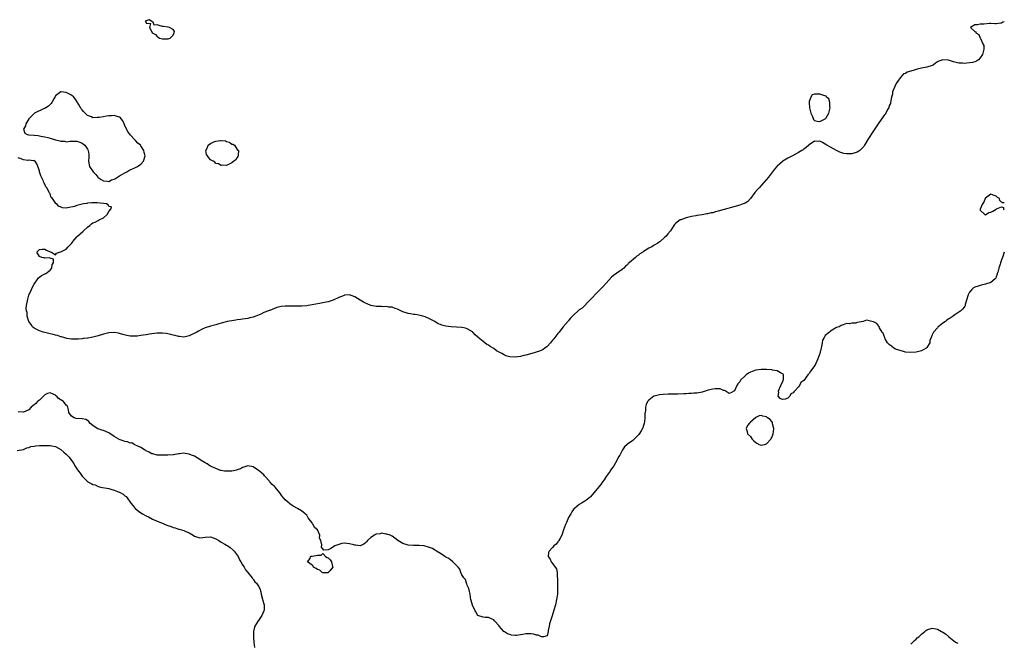
# Model space of a CAD drawing. Units: inches. Extents: x 2598000 to 2601000, y 1512000 to 1515000.
# Drawn here: x 2600632 to 2601000, y 1512761 to 1512994 of the extents above; entities that cross this region are included whole.
import ezdxf

# ---------------------------------------------------------------- set-up
doc = ezdxf.new("R2010")
doc.units = ezdxf.units.IN
doc.header["$MEASUREMENT"] = 0
doc.layers.add('LD25981512_10ft', color=93, linetype='Continuous')

msp = doc.modelspace()

# ---------------------------------------------------------------- linework, layer by layer
at = {"layer": 'LD25981512_10ft'}
for points, elevation in [([(2600687, 1512991.16), (2600685.42, 1512991.42), (2600685, 1512991.46), (2600683.74, 1512991.75), (2600683, 1512992.08), (2600681.88, 1512991.88), (2600681.56, 1512993), (2600681, 1512993.33), (2600680.02, 1512993.98), (2600678.52, 1512993.48), (2600678.83, 1512993), (2600678.91, 1512992.91), (2600679, 1512992.73), (2600680.51, 1512992.51), (2600680.21, 1512991), (2600681, 1512989.42), (2600681.23, 1512989), (2600682.39, 1512988.39), (2600683, 1512987.67), (2600683.48, 1512987.48), (2600683.9, 1512987), (2600685, 1512986.78), (2600687, 1512986.77), (2600687.19, 1512986.81), (2600687.9, 1512987), (2600689, 1512988.21), (2600689.47, 1512989), (2600689.53, 1512989.53), (2600689, 1512990.32), (2600687.64, 1512991), (2600687.15, 1512991.15)], 7780), ([(2600659.07, 1512937), (2600660.07, 1512936.07), (2600660.89, 1512935), (2600661, 1512934.91), (2600662.15, 1512934.15), (2600663, 1512933.65), (2600664.44, 1512933.56), (2600665, 1512933.47), (2600665.99, 1512934.01), (2600667, 1512934.29), (2600667.41, 1512934.59), (2600668.24, 1512935), (2600669, 1512935.51), (2600670.13, 1512936.13), (2600671, 1512936.67), (2600671.72, 1512937), (2600672.47, 1512937.53), (2600673, 1512937.74), (2600673.82, 1512938.18), (2600675, 1512938.64), (2600675.72, 1512939), (2600677, 1512939.93), (2600677.9, 1512941), (2600678.55, 1512943), (2600678.22, 1512944.22), (2600678.08, 1512945), (2600677, 1512946.71), (2600676.77, 1512947), (2600675.8, 1512947.8), (2600675, 1512948.72), (2600674.83, 1512948.83), (2600674.72, 1512949), (2600673, 1512950.88), (2600672.08, 1512952.08), (2600671.61, 1512953), (2600671, 1512954.43), (2600670.71, 1512955), (2600670.17, 1512956.17), (2600669.28, 1512957.28), (2600669, 1512957.44), (2600668.41, 1512957.59), (2600667, 1512958.12), (2600665.96, 1512958.04), (2600665, 1512958), (2600664.13, 1512957.87), (2600663, 1512957.65), (2600661.36, 1512957.36), (2600661, 1512957.32), (2600660.66, 1512957.34), (2600659, 1512957.3), (2600658.43, 1512957.57), (2600657, 1512958.12), (2600656.09, 1512959), (2600655.55, 1512959.55), (2600655, 1512960.21), (2600654.63, 1512960.63), (2600653.64, 1512962.36), (2600653.26, 1512963), (2600653.18, 1512963.18), (2600652.38, 1512964.38), (2600651.88, 1512965), (2600651, 1512965.76), (2600649.54, 1512966.46), (2600649, 1512966.74), (2600647, 1512966.98), (2600645, 1512965.42), (2600644.84, 1512965.16), (2600644.77, 1512965), (2600644.36, 1512964.36), (2600643.6, 1512963), (2600643.41, 1512962.59), (2600643, 1512962.27), (2600642.4, 1512961.6), (2600641.36, 1512961), (2600641, 1512960.74), (2600640.56, 1512960.56), (2600637.11, 1512959), (2600637, 1512958.92), (2600636.08, 1512957.92), (2600635.13, 1512957), (2600635, 1512956.83), (2600633.88, 1512955), (2600633.78, 1512954.22), (2600633.03, 1512953), (2600633.51, 1512951.51), (2600634.39, 1512951), (2600635, 1512950.84), (2600635.14, 1512950.86), (2600637, 1512950.73), (2600638.58, 1512950.58), (2600639, 1512950.56), (2600639.57, 1512950.43), (2600641, 1512950.18), (2600642.18, 1512949.82), (2600643, 1512949.62), (2600645, 1512948.95), (2600646.63, 1512948.63), (2600647, 1512948.46), (2600648.46, 1512948.46), (2600649, 1512948.27), (2600650.51, 1512948.51), (2600651, 1512948.47), (2600652.5, 1512948.5), (2600653, 1512948.48), (2600654.08, 1512948.08), (2600655, 1512947.7), (2600655.43, 1512947.43), (2600655.94, 1512947), (2600657, 1512945.48), (2600657.3, 1512945), (2600657.52, 1512943.52), (2600657.54, 1512943), (2600657.47, 1512942.53), (2600657.35, 1512941), (2600657.62, 1512939.62), (2600657.69, 1512939)], 7790), ([(2600931, 1512966.12), (2600929, 1512966.12), (2600928.15, 1512965.85), (2600927.63, 1512965), (2600927, 1512963.34), (2600926.96, 1512963), (2600927.11, 1512961), (2600927.53, 1512959.53), (2600927.64, 1512959), (2600928.21, 1512957.79), (2600928.51, 1512957), (2600928.63, 1512956.63), (2600929, 1512956.19), (2600929.96, 1512955.96), (2600931, 1512955.89), (2600932.73, 1512956.73), (2600933, 1512956.84), (2600933.14, 1512957), (2600933.3, 1512957.3), (2600934.33, 1512959), (2600934.8, 1512961), (2600934.74, 1512961.26), (2600934.67, 1512963), (2600934.3, 1512964.3), (2600933.51, 1512965), (2600933.33, 1512965.33), (2600933, 1512965.46), (2600932.44, 1512965.56)], 7780), ([(2600701.87, 1512943), (2600701.57, 1512943.57), (2600701.25, 1512945), (2600701.88, 1512946.12), (2600702.14, 1512947), (2600703, 1512947.66), (2600704.22, 1512948.22), (2600705, 1512948.54), (2600706.79, 1512948.79), (2600707, 1512948.79), (2600708.57, 1512948.57), (2600709, 1512948.39), (2600710.07, 1512948.07), (2600711, 1512947.44), (2600711.36, 1512947.36), (2600711.94, 1512947), (2600713, 1512945.42), (2600713.46, 1512945), (2600713.36, 1512943.36), (2600713.42, 1512943), (2600713.29, 1512942.71), (2600713, 1512942.38), (2600712.5, 1512941.5), (2600711.74, 1512941), (2600711, 1512940.42), (2600709.94, 1512939.94), (2600709, 1512939.39), (2600707.52, 1512939.52), (2600707, 1512939.42), (2600705.99, 1512939.99), (2600705, 1512940.18), (2600704.59, 1512940.59), (2600703.99, 1512941), (2600703, 1512941.51), (2600702.33, 1512942.33)], 7780), ([(2600913.22, 1512843.22), (2600913, 1512843.55), (2600912.36, 1512844.36), (2600911.37, 1512845), (2600911, 1512845.33), (2600909.6, 1512845.6), (2600909, 1512845.79), (2600908.26, 1512845.74), (2600906.98, 1512845.02), (2600905, 1512843.38), (2600904.65, 1512843), (2600903.9, 1512842.1), (2600903.4, 1512841), (2600903.82, 1512839.82), (2600903.92, 1512839), (2600905, 1512837.91), (2600905.62, 1512837), (2600906.35, 1512836.35), (2600907, 1512835.76), (2600907.45, 1512835.45), (2600908.29, 1512835), (2600909, 1512834.74), (2600910.25, 1512835), (2600911, 1512835.2), (2600912.71, 1512837), (2600912.79, 1512837.21), (2600913, 1512837.56), (2600913.55, 1512839), (2600913.66, 1512839.66), (2600913.71, 1512841), (2600913.25, 1512842.75), (2600913.25, 1512843)], 7770), ([(2600742.56, 1512793.44), (2600743, 1512793.59), (2600744.4, 1512793.6), (2600745, 1512794.18), (2600746.04, 1512793), (2600746.71, 1512792.71), (2600747, 1512792.51), (2600747.77, 1512791.77), (2600748.25, 1512791), (2600748.67, 1512789.33), (2600748.8, 1512789), (2600747.71, 1512787.71), (2600747.09, 1512787), (2600747, 1512786.95), (2600745.11, 1512786.89), (2600745, 1512786.9), (2600744.79, 1512787), (2600743.94, 1512787.94), (2600743, 1512788.21), (2600742.58, 1512788.58), (2600741.55, 1512789), (2600741.47, 1512789.47), (2600741, 1512789.74), (2600739.31, 1512791), (2600740.25, 1512792.25), (2600740.36, 1512793), (2600740.84, 1512793.16), (2600741, 1512793.16)], 7770)]:
    msp.add_lwpolyline(points, close=True, dxfattribs=dict(at, elevation=elevation))
for points, elevation in [([(2601000, 1512993.22), (2600999.49, 1512993), (2600999, 1512992.73), (2600998.64, 1512992.64), (2600997, 1512992.43), (2600996.4, 1512992.4), (2600995, 1512992.51), (2600994.49, 1512992.49), (2600992.33, 1512992.32), (2600991, 1512992.25), (2600990.03, 1512992.03), (2600989, 1512992.06), (2600987.39, 1512991), (2600989, 1512989.55), (2600989.38, 1512989.38), (2600989.36, 1512989), (2600990.43, 1512988.43), (2600991, 1512987.06), (2600991.03, 1512987.03), (2600991.04, 1512986.96), (2600992.01, 1512985), (2600992.3, 1512984.3), (2600992.31, 1512983), (2600992.03, 1512981.97), (2600991.89, 1512981), (2600991, 1512979.66), (2600990.39, 1512979), (2600989.58, 1512978.42), (2600989, 1512978.26), (2600988.05, 1512977.95), (2600987, 1512977.79), (2600985, 1512977.59), (2600984.35, 1512977.65), (2600983, 1512977.68), (2600981.99, 1512978.01), (2600981, 1512978.19), (2600979.16, 1512978.84), (2600979, 1512978.87), (2600977, 1512979), (2600975.5, 1512978.5), (2600975, 1512978.19), (2600974.25, 1512977.75), (2600973.36, 1512977), (2600973, 1512976.83), (2600971, 1512976.15), (2600969, 1512975.77), (2600967.42, 1512975.42), (2600967, 1512975.36), (2600965.91, 1512975), (2600963.66, 1512974.34), (2600963, 1512973.88), (2600962.28, 1512973.72), (2600961.63, 1512973), (2600961, 1512972.16), (2600960.18, 1512971), (2600959.67, 1512970.33), (2600959, 1512968.99), (2600958.23, 1512967), (2600958.13, 1512966.13), (2600957.81, 1512965), (2600957.45, 1512963), (2600957.37, 1512962.63), (2600957, 1512961.97), (2600956.82, 1512961.18), (2600956.75, 1512961), (2600956.35, 1512960.35), (2600955.65, 1512959), (2600955.41, 1512958.59), (2600955, 1512958.23), (2600954.56, 1512957.44), (2600953, 1512955.37), (2600952.11, 1512953.89), (2600951, 1512952.39), (2600949, 1512949.15), (2600947.73, 1512947), (2600947.44, 1512946.56), (2600946.48, 1512945.52), (2600945.89, 1512945), (2600945, 1512944.41), (2600943, 1512943.78), (2600941.72, 1512943.72), (2600941, 1512943.74), (2600939.93, 1512943.93), (2600938.43, 1512944.43), (2600937.22, 1512945), (2600935, 1512946.25), (2600933.58, 1512947), (2600933, 1512947.43), (2600931.95, 1512947.95), (2600931, 1512948.46), (2600930.44, 1512948.44), (2600929, 1512948.56), (2600927, 1512947.16), (2600926.86, 1512947), (2600925.87, 1512946.13), (2600925, 1512945.5), (2600924.72, 1512945.28), (2600924.3, 1512945), (2600923, 1512944.21), (2600920.74, 1512943), (2600919, 1512942.09), (2600917.2, 1512941), (2600917, 1512940.87), (2600915, 1512939.14), (2600914.87, 1512939), (2600914.01, 1512937.99), (2600911.72, 1512935), (2600910.09, 1512933), (2600908.23, 1512931), (2600907.62, 1512930.38), (2600906.68, 1512929.32), (2600905, 1512927.02), (2600904.02, 1512925.98), (2600903, 1512925.33), (2600902.26, 1512925), (2600901, 1512924.54), (2600893, 1512922.26), (2600891.99, 1512922.01), (2600891, 1512921.72), (2600890.38, 1512921.62), (2600889, 1512921.26), (2600888.74, 1512921.26), (2600886.92, 1512920.92), (2600885, 1512920.68), (2600884.59, 1512920.59), (2600883, 1512920.28), (2600881, 1512919.77), (2600879, 1512919.11), (2600878.77, 1512919), (2600877, 1512917.67), (2600876.65, 1512917.35), (2600876.39, 1512917), (2600875.06, 1512915), (2600874.15, 1512913.85), (2600873.45, 1512913), (2600873, 1512912.53), (2600871.29, 1512911), (2600871, 1512910.77), (2600870.34, 1512910.34), (2600869, 1512909.52), (2600868.66, 1512909.35), (2600868.15, 1512909), (2600867, 1512908.5), (2600865.59, 1512907.59), (2600865, 1512907.24), (2600864.71, 1512907), (2600863.66, 1512906.34), (2600863, 1512905.75), (2600862.53, 1512905.47), (2600862.03, 1512905), (2600859.67, 1512903), (2600859.33, 1512902.67), (2600859, 1512902.24), (2600858.31, 1512901.69), (2600857.59, 1512901), (2600857, 1512900.46), (2600855, 1512899.12), (2600853.77, 1512898.23), (2600853, 1512897.56), (2600851, 1512895.4), (2600849.89, 1512894.11), (2600848.82, 1512893), (2600847, 1512891.18), (2600845.95, 1512890.05), (2600845, 1512889.15), (2600842, 1512886), (2600841, 1512885.33), (2600840.58, 1512885), (2600839, 1512883.55), (2600838.45, 1512883), (2600837.74, 1512882.26), (2600837, 1512881.37), (2600836.81, 1512881.19), (2600835, 1512878.97), (2600834.07, 1512877.93), (2600833.41, 1512877), (2600833, 1512876.48), (2600831.43, 1512874.57), (2600831, 1512873.98), (2600830.53, 1512873.47), (2600830.17, 1512873), (2600829, 1512871.7), (2600828.1, 1512871), (2600827.45, 1512870.55), (2600827, 1512870.3), (2600826.08, 1512869.92), (2600823.18, 1512869), (2600821, 1512868.39), (2600820.23, 1512868.23), (2600819, 1512867.94), (2600817, 1512867.69), (2600815, 1512867.79), (2600814.04, 1512868.04), (2600813, 1512868.42), (2600812.6, 1512868.6), (2600812.02, 1512869), (2600811, 1512869.54), (2600810.06, 1512870.06), (2600809, 1512870.85), (2600807.66, 1512871.66), (2600807, 1512872.15), (2600806.41, 1512872.41), (2600805, 1512873.47), (2600803.17, 1512875), (2600803, 1512875.2), (2600802.02, 1512876.02), (2600801.18, 1512877), (2600801, 1512877.19), (2600799, 1512878.32), (2600798.47, 1512878.47), (2600797, 1512878.78), (2600795, 1512878.93), (2600793, 1512879.02), (2600791, 1512879.26), (2600789.61, 1512879.61), (2600789, 1512879.88), (2600788.16, 1512880.16), (2600787, 1512880.95), (2600785, 1512882.05), (2600783.26, 1512882.74), (2600782.4, 1512883), (2600781, 1512883.34), (2600779.6, 1512883.6), (2600779, 1512883.64), (2600777.88, 1512883.88), (2600777, 1512883.97), (2600776.22, 1512884.22), (2600775, 1512884.6), (2600774.18, 1512885), (2600773.42, 1512885.42), (2600773, 1512885.63), (2600772.09, 1512885.91), (2600771, 1512886.43), (2600769.58, 1512886.42), (2600769, 1512886.6), (2600767.49, 1512886.51), (2600767, 1512886.59), (2600766.62, 1512886.62), (2600765, 1512886.66), (2600763, 1512887.03), (2600761.61, 1512887.61), (2600761, 1512887.83), (2600760.21, 1512888.21), (2600758.97, 1512888.97), (2600757, 1512890.28), (2600755, 1512891), (2600753.2, 1512890.8), (2600753, 1512890.77), (2600751, 1512889.98), (2600748.87, 1512889), (2600747, 1512888.41), (2600746.29, 1512888.29), (2600745, 1512887.98), (2600743.78, 1512887.78), (2600741, 1512887.25), (2600739.57, 1512887), (2600739, 1512886.91), (2600737.23, 1512886.77), (2600737, 1512886.73), (2600735.25, 1512886.75), (2600734.73, 1512886.73), (2600733, 1512886.8), (2600731, 1512886.77), (2600729.43, 1512886.57), (2600727.79, 1512886.21), (2600725.18, 1512885.18), (2600724.9, 1512885.1), (2600724.68, 1512885), (2600723, 1512884.38), (2600721.81, 1512883.81), (2600720.01, 1512883), (2600719, 1512882.64), (2600717.68, 1512882.32), (2600717, 1512882.14), (2600715.96, 1512882.04), (2600715, 1512881.83), (2600714.22, 1512881.78), (2600713, 1512881.58), (2600712.48, 1512881.52), (2600711, 1512881.31), (2600709.29, 1512881), (2600708.91, 1512880.91), (2600707, 1512880.35), (2600706.15, 1512880.15), (2600705, 1512879.8), (2600703, 1512879.26), (2600701, 1512878.6), (2600699.87, 1512878.13), (2600698.56, 1512877.44), (2600697.91, 1512877), (2600695, 1512875.68), (2600693, 1512875.19), (2600691.38, 1512875.38), (2600691, 1512875.4), (2600689.78, 1512875.78), (2600689, 1512875.93), (2600688.16, 1512876.16), (2600686.46, 1512876.46), (2600685, 1512876.6), (2600683, 1512876.58), (2600681, 1512876.35), (2600680.22, 1512876.22), (2600679, 1512876.06), (2600677.87, 1512875.87), (2600677, 1512875.76), (2600675.54, 1512875.54), (2600675, 1512875.49), (2600673.46, 1512875.46), (2600673, 1512875.49), (2600671.72, 1512875.73), (2600670.16, 1512876.16), (2600669, 1512876.57), (2600668.61, 1512876.61), (2600667, 1512876.9), (2600665, 1512876.75), (2600663, 1512876.26), (2600661, 1512875.68), (2600659, 1512875.14), (2600658.34, 1512875), (2600657.19, 1512874.81), (2600657, 1512874.77), (2600655.4, 1512874.6), (2600655, 1512874.52), (2600653.58, 1512874.42), (2600653, 1512874.36), (2600651.62, 1512874.38), (2600651, 1512874.43), (2600649.3, 1512874.7), (2600648.09, 1512875), (2600647.28, 1512875.28), (2600647, 1512875.31), (2600645.76, 1512875.76), (2600645, 1512875.88), (2600644.18, 1512876.18), (2600643, 1512876.41), (2600642.56, 1512876.56), (2600641, 1512876.86), (2600640.38, 1512877), (2600639, 1512877.47), (2600638.01, 1512878.01), (2600637, 1512878.49), (2600636.35, 1512879), (2600635.86, 1512879.86), (2600635, 1512881), (2600634.43, 1512883), (2600634.36, 1512884.36), (2600634.13, 1512885), (2600634.09, 1512885.91), (2600634.19, 1512887), (2600634.65, 1512889.35), (2600635.1, 1512890.9), (2600636.01, 1512893), (2600636.34, 1512893.66), (2600637.06, 1512895), (2600638.44, 1512897), (2600638.65, 1512897.35), (2600639, 1512897.66), (2600639.83, 1512898.17), (2600641, 1512898.82), (2600641.14, 1512898.86), (2600641.41, 1512899), (2600643, 1512900.19), (2600643.66, 1512901), (2600643.71, 1512902.29), (2600644.25, 1512903), (2600644.29, 1512904.29), (2600643, 1512904.71), (2600642.85, 1512904.85), (2600641, 1512904.74), (2600640.83, 1512904.83), (2600639.88, 1512905), (2600639, 1512905.33), (2600638, 1512907), (2600639, 1512907.93), (2600640.02, 1512908.02), (2600641, 1512908.08), (2600641.66, 1512907.66), (2600643, 1512907.13), (2600643.08, 1512907.08), (2600643.53, 1512907), (2600645, 1512906.02), (2600645.43, 1512906.57), (2600646.51, 1512907), (2600647, 1512907.07), (2600649, 1512908.13), (2600649.78, 1512909), (2600651, 1512910.19), (2600651.33, 1512910.66), (2600651.55, 1512911), (2600653, 1512912.73), (2600653.21, 1512913), (2600655.27, 1512914.73), (2600655.51, 1512915), (2600657, 1512916.32), (2600657.85, 1512917), (2600658.46, 1512917.54), (2600659, 1512917.95), (2600659.8, 1512918.2), (2600661, 1512918.86), (2600661.36, 1512919), (2600663, 1512919.81), (2600664.33, 1512921), (2600665, 1512922.21), (2600665.68, 1512923), (2600665.94, 1512923.94), (2600665, 1512924.03), (2600664.71, 1512924.71), (2600664.08, 1512925), (2600660.59, 1512925.41), (2600659, 1512925.4), (2600658.56, 1512925.44), (2600657, 1512925.24), (2600656.77, 1512925.23), (2600655.47, 1512925), (2600653, 1512924.4), (2600652.09, 1512924.09), (2600649.5, 1512923.5), (2600649, 1512923.47), (2600647.61, 1512923.61), (2600646.14, 1512924.14), (2600645.48, 1512925), (2600645.15, 1512925.15), (2600643.94, 1512927), (2600643.44, 1512927.44), (2600643, 1512928.7), (2600642.86, 1512928.86), (2600642.87, 1512929), (2600642.78, 1512929.22), (2600641.72, 1512931), (2600641.4, 1512931.4), (2600641, 1512932.35), (2600640.75, 1512932.75), (2600640.69, 1512933), (2600640.48, 1512933.52), (2600639.77, 1512935), (2600639.55, 1512935.55), (2600639.08, 1512937), (2600639, 1512937.34), (2600638.07, 1512940.07), (2600637.4, 1512941), (2600637.2, 1512941.2), (2600637, 1512941.26), (2600636.83, 1512941.17), (2600635, 1512941.35), (2600634.7, 1512941.3), (2600633, 1512941.49), (2600632.16, 1512941.84), (2600631, 1512942.23)], 7780), ([(2601000, 1512925.43), (2600999.37, 1512925.37), (2600999, 1512925.63), (2600998.3, 1512926.3), (2600998.24, 1512927), (2600997.46, 1512927.46), (2600997, 1512927.98), (2600996.23, 1512928.23), (2600995, 1512928.72), (2600993.96, 1512927.96), (2600993, 1512927.23), (2600992.82, 1512927), (2600992.36, 1512925.64), (2600991.8, 1512925), (2600990.98, 1512923), (2600991, 1512922.73), (2600992.73, 1512921), (2600992.97, 1512920.97), (2600993, 1512920.95), (2600994.22, 1512921.78), (2600995, 1512921.93), (2600995.7, 1512922.3), (2600997, 1512923.04), (2600997.14, 1512923.14), (2600999, 1512923.93), (2600999.71, 1512923.71), (2600999.69, 1512923), (2601000, 1512922.75)], 7770), ([(2601000, 1512907), (2600999.29, 1512905), (2600999, 1512904.04), (2600998.61, 1512903), (2600998.41, 1512902.41), (2600998, 1512901), (2600997.52, 1512899.52), (2600997.37, 1512899), (2600997.31, 1512898.69), (2600997, 1512897.76), (2600996.79, 1512897.21), (2600996.64, 1512897), (2600995, 1512895.66), (2600992.91, 1512895), (2600991.36, 1512894.64), (2600991, 1512894.54), (2600990.23, 1512894.23), (2600989, 1512893.83), (2600988.45, 1512893.55), (2600987.85, 1512893), (2600987, 1512891.99), (2600986.46, 1512891), (2600985.85, 1512889), (2600985.41, 1512887.41), (2600985.33, 1512887), (2600985.23, 1512886.77), (2600985, 1512886.34), (2600984.4, 1512885.6), (2600983.72, 1512885), (2600981.51, 1512883.51), (2600981, 1512883.16), (2600980.81, 1512883), (2600979.73, 1512882.27), (2600979, 1512881.84), (2600978.54, 1512881.46), (2600977.94, 1512881), (2600977, 1512880.37), (2600975.17, 1512878.83), (2600975, 1512878.66), (2600973.46, 1512877), (2600973, 1512876.03), (2600972.65, 1512875), (2600972.11, 1512873.89), (2600972.08, 1512873), (2600971, 1512871.26), (2600970.82, 1512871), (2600969, 1512870.02), (2600967, 1512869.5), (2600965, 1512869.34), (2600963, 1512869.57), (2600962.25, 1512869.75), (2600959.29, 1512870.71), (2600958.61, 1512871), (2600957.77, 1512871.77), (2600957, 1512872.23), (2600956.34, 1512873), (2600955.45, 1512874.55), (2600955.24, 1512875), (2600955.21, 1512875.21), (2600955, 1512875.48), (2600954.62, 1512876.62), (2600954.35, 1512877), (2600953.32, 1512878.68), (2600953.19, 1512879), (2600953.16, 1512879.16), (2600953, 1512879.27), (2600952.29, 1512880.29), (2600951, 1512880.91), (2600950.39, 1512881), (2600949, 1512881.41), (2600948.5, 1512881.5), (2600947.25, 1512881), (2600945, 1512880.65), (2600944.4, 1512880.4), (2600943, 1512880.43), (2600942.1, 1512880.1), (2600941, 1512880.25), (2600939.77, 1512879.77), (2600939, 1512879.54), (2600938.25, 1512879), (2600937.26, 1512878.74), (2600935, 1512877.33), (2600934.61, 1512877), (2600933, 1512875.78), (2600932.57, 1512875), (2600931.93, 1512874.07), (2600931.85, 1512873), (2600931.65, 1512871.65), (2600931.32, 1512870.68), (2600930.94, 1512869), (2600930.19, 1512867), (2600929.84, 1512866.16), (2600929.31, 1512865), (2600929, 1512864.38), (2600928, 1512863), (2600927.54, 1512862.46), (2600927, 1512861.54), (2600926.53, 1512861), (2600925, 1512858.97), (2600923.88, 1512858.12), (2600923.33, 1512857), (2600923, 1512856.58), (2600921.59, 1512855), (2600921.28, 1512854.72), (2600921, 1512854.27), (2600920.12, 1512853.88), (2600919.73, 1512853), (2600919, 1512852.34), (2600917.96, 1512851.96), (2600917, 1512851.85), (2600916.19, 1512852.19), (2600915.42, 1512853), (2600915.59, 1512854.41), (2600915.55, 1512855), (2600916.45, 1512857), (2600916.57, 1512857.43), (2600917.22, 1512858.78), (2600917.3, 1512859), (2600917.38, 1512859.38), (2600917.41, 1512861), (2600917.28, 1512861.28), (2600917, 1512861.45), (2600916.25, 1512861.75), (2600915, 1512862.49), (2600913.22, 1512862.78), (2600913, 1512862.85), (2600911.02, 1512863.02), (2600909, 1512863.06), (2600907, 1512862.83), (2600905.65, 1512862.35), (2600905, 1512862.06), (2600904.32, 1512861.68), (2600903.38, 1512861), (2600903, 1512860.69), (2600901.33, 1512859), (2600901.19, 1512858.81), (2600901, 1512858.44), (2600900.34, 1512857.66), (2600899.97, 1512857), (2600899, 1512855), (2600897.69, 1512854.31), (2600897, 1512854.09), (2600895.52, 1512855), (2600895.19, 1512855.19), (2600895, 1512855.23), (2600893.75, 1512855.75), (2600893, 1512855.82), (2600891.82, 1512855.82), (2600891, 1512855.71), (2600889.24, 1512855.24), (2600888.51, 1512855), (2600887, 1512854.6), (2600885, 1512854.2), (2600883.88, 1512854.12), (2600883, 1512854.03), (2600882, 1512854), (2600881, 1512853.95), (2600880.06, 1512853.94), (2600877.86, 1512853.86), (2600876.16, 1512853.84), (2600875, 1512853.8), (2600874.2, 1512853.8), (2600872.31, 1512853.69), (2600871, 1512853.55), (2600869, 1512853.07), (2600868.86, 1512853), (2600867, 1512851.59), (2600866.47, 1512851), (2600866.06, 1512849.94), (2600865.7, 1512849), (2600865.7, 1512847.7), (2600865.59, 1512847), (2600865.48, 1512846.52), (2600865.55, 1512845), (2600865.41, 1512843.41), (2600865.31, 1512843), (2600864.74, 1512841.26), (2600864.68, 1512841), (2600864.12, 1512840.12), (2600863.27, 1512838.73), (2600863, 1512838.44), (2600861.49, 1512837), (2600861, 1512836.47), (2600859.08, 1512835.08), (2600858.95, 1512835), (2600857.88, 1512834.12), (2600857.2, 1512833), (2600857, 1512832.72), (2600856.15, 1512831), (2600855.62, 1512830.38), (2600854.97, 1512828.97), (2600853.85, 1512827), (2600853.49, 1512826.51), (2600852.68, 1512825.32), (2600852.48, 1512825), (2600851.06, 1512823), (2600850.29, 1512821.71), (2600849.66, 1512821), (2600849, 1512819.98), (2600847.67, 1512818.33), (2600847, 1512817.59), (2600846.56, 1512817), (2600845, 1512815.29), (2600844.7, 1512815), (2600843.77, 1512814.23), (2600843, 1512813.79), (2600841.87, 1512813), (2600841, 1512812.46), (2600839.16, 1512811), (2600839, 1512810.84), (2600838.2, 1512809.8), (2600837.76, 1512809), (2600837, 1512807.58), (2600836.72, 1512807), (2600836.22, 1512805.78), (2600835.8, 1512805), (2600835.06, 1512803.06), (2600834.63, 1512801.37), (2600834.47, 1512801), (2600833.68, 1512799.68), (2600833.37, 1512799), (2600833.24, 1512798.76), (2600833, 1512798.53), (2600832.32, 1512797.68), (2600831.48, 1512797), (2600831, 1512796.39), (2600829.68, 1512795), (2600829.52, 1512794.49), (2600829.32, 1512793), (2600830.06, 1512792.06), (2600830.45, 1512791), (2600830.76, 1512790.76), (2600831, 1512790.46), (2600831.95, 1512789), (2600832.41, 1512788.4), (2600832.66, 1512787), (2600832.7, 1512785.3), (2600832.78, 1512785), (2600832.8, 1512784.8), (2600832.8, 1512783), (2600832.86, 1512781), (2600832.81, 1512779), (2600832.51, 1512777), (2600832.05, 1512775), (2600831.5, 1512773), (2600830.81, 1512770.81), (2600830.21, 1512769), (2600829.89, 1512767.89), (2600829.67, 1512767), (2600829.35, 1512765.35), (2600829.36, 1512765), (2600829, 1512763.38), (2600827.65, 1512763), (2600827.06, 1512762.94), (2600826.87, 1512763), (2600825.56, 1512763.56), (2600825, 1512763.56), (2600823.91, 1512763.91), (2600823, 1512764.06), (2600822.11, 1512764.11), (2600821, 1512764.05), (2600819.89, 1512763.89), (2600819, 1512763.67), (2600817.53, 1512763.53), (2600817, 1512763.46), (2600815.64, 1512763.64), (2600815, 1512763.78), (2600814.1, 1512764.1), (2600813, 1512764.84), (2600812.89, 1512764.89), (2600812.77, 1512765), (2600811.07, 1512767), (2600811, 1512767.13), (2600809.25, 1512769), (2600809, 1512769.29), (2600808.42, 1512769.58), (2600807, 1512770.24), (2600805.79, 1512770.21), (2600805, 1512770.29), (2600803.08, 1512770.92), (2600803, 1512770.96), (2600802.97, 1512771), (2600802.34, 1512772.34), (2600801.95, 1512773), (2600801, 1512774.87), (2600800.56, 1512776.56), (2600800.42, 1512777), (2600800.33, 1512777.67), (2600800.11, 1512779), (2600799.97, 1512779.97), (2600799.7, 1512781), (2600799, 1512782.36), (2600798.87, 1512782.87), (2600798.8, 1512783), (2600798.37, 1512784.37), (2600797.79, 1512785), (2600797, 1512786.23), (2600796.7, 1512787), (2600796.28, 1512788.28), (2600795.63, 1512789), (2600795, 1512789.65), (2600793.65, 1512791), (2600793.37, 1512791.37), (2600793, 1512791.51), (2600792.23, 1512792.23), (2600791, 1512792.82), (2600790.68, 1512793), (2600789, 1512794.13), (2600787.53, 1512795), (2600787.26, 1512795.26), (2600787, 1512795.38), (2600786.01, 1512796.01), (2600785, 1512796.46), (2600784.55, 1512796.55), (2600783, 1512796.97), (2600781.11, 1512797.11), (2600781, 1512797.15), (2600780.81, 1512797.19), (2600779, 1512797.12), (2600777, 1512797.27), (2600775, 1512797.95), (2600773.08, 1512799.08), (2600771.94, 1512799.94), (2600771, 1512800.61), (2600770.76, 1512800.76), (2600770.22, 1512801), (2600769, 1512801.46), (2600768.55, 1512801.45), (2600767, 1512801.72), (2600766.47, 1512801.53), (2600765, 1512801.36), (2600764.78, 1512801.22), (2600764.32, 1512801), (2600763, 1512800.15), (2600761.72, 1512799), (2600761.43, 1512798.57), (2600761, 1512798.11), (2600760.37, 1512797.63), (2600759, 1512797.01), (2600757.26, 1512797.26), (2600757, 1512797.27), (2600756.6, 1512797.4), (2600755, 1512797.83), (2600754.04, 1512797.96), (2600753, 1512798.01), (2600752.09, 1512797.91), (2600751, 1512797.59), (2600749.57, 1512797), (2600749, 1512796.62), (2600748.04, 1512796.04), (2600747, 1512795.55), (2600745.44, 1512795.44), (2600744.48, 1512796.48), (2600744.62, 1512797.38), (2600744.24, 1512799), (2600743.85, 1512799.85), (2600743.96, 1512801), (2600743, 1512803), (2600741.88, 1512803.88), (2600741.41, 1512805), (2600741.21, 1512805.21), (2600741, 1512805.63), (2600739.93, 1512807), (2600739.54, 1512807.54), (2600739, 1512808.46), (2600738.71, 1512808.71), (2600738.47, 1512809), (2600737, 1512810.12), (2600735.54, 1512811), (2600733.9, 1512811.9), (2600732.71, 1512812.71), (2600732.38, 1512813), (2600731, 1512814.3), (2600730.37, 1512815), (2600729.74, 1512815.74), (2600729, 1512816.81), (2600728.9, 1512816.9), (2600727.17, 1512819), (2600727, 1512819.25), (2600726.05, 1512820.05), (2600725.25, 1512821), (2600725.14, 1512821.14), (2600725, 1512821.38), (2600723.48, 1512823), (2600723.26, 1512823.26), (2600723, 1512823.65), (2600722.22, 1512824.22), (2600721.3, 1512825), (2600721, 1512825.29), (2600719, 1512826.56), (2600717, 1512826.99), (2600715.49, 1512826.51), (2600715, 1512826.38), (2600714.19, 1512825.81), (2600713, 1512825.49), (2600712.7, 1512825.3), (2600710.97, 1512825.03), (2600710.6, 1512825), (2600709, 1512824.92), (2600708.29, 1512825), (2600707, 1512825.18), (2600706.76, 1512825.24), (2600705, 1512825.94), (2600703.29, 1512826.71), (2600702.7, 1512827), (2600701.71, 1512827.71), (2600701, 1512828.09), (2600699.48, 1512829), (2600699, 1512829.38), (2600697, 1512830.58), (2600695.86, 1512831), (2600695, 1512831.39), (2600693.54, 1512831.54), (2600693, 1512831.66), (2600691.46, 1512831.46), (2600691, 1512831.48), (2600689.15, 1512831.15), (2600689, 1512831.15), (2600687, 1512830.97), (2600685, 1512830.97), (2600683, 1512831.03), (2600681.43, 1512831.43), (2600681, 1512831.5), (2600680.1, 1512832.1), (2600679, 1512832.55), (2600678.77, 1512832.77), (2600678.35, 1512833), (2600677, 1512833.8), (2600675.57, 1512834.43), (2600675, 1512834.77), (2600674.51, 1512835), (2600673.54, 1512835.54), (2600673, 1512835.5), (2600672.01, 1512836.01), (2600671, 1512836.06), (2600670.36, 1512836.36), (2600668.86, 1512836.86), (2600668.66, 1512837), (2600667, 1512837.92), (2600665, 1512839.3), (2600663, 1512840.18), (2600662.33, 1512840.33), (2600661, 1512840.81), (2600660.85, 1512840.85), (2600660.58, 1512841), (2600659, 1512842.08), (2600657.81, 1512843), (2600657.52, 1512843.52), (2600657, 1512843.89), (2600656.31, 1512844.31), (2600655, 1512844.6), (2600652.75, 1512844.75), (2600651.96, 1512845), (2600651, 1512845.51), (2600650.06, 1512847), (2600649.9, 1512847.9), (2600649.57, 1512849), (2600649.39, 1512849.39), (2600649, 1512849.73), (2600648.04, 1512851), (2600646.2, 1512852.2), (2600645.5, 1512853), (2600645.2, 1512853.2), (2600645, 1512853.38), (2600644.18, 1512853.82), (2600643, 1512854.32), (2600641.98, 1512854.02), (2600641, 1512853.54), (2600640.49, 1512853), (2600639, 1512851.56), (2600638.33, 1512851), (2600637.7, 1512850.3), (2600637, 1512849.75), (2600636.59, 1512849.41), (2600635.87, 1512849), (2600635, 1512847.9), (2600633, 1512847.04), (2600631, 1512847.25)], 7770), ([(2600630.73, 1512832.73), (2600633, 1512833.07), (2600634.33, 1512833.67), (2600635, 1512833.78), (2600635.83, 1512834.17), (2600637, 1512834.38), (2600637.54, 1512834.46), (2600639, 1512834.61), (2600639.42, 1512834.58), (2600641, 1512834.62), (2600641.42, 1512834.58), (2600643, 1512834.56), (2600643.59, 1512834.41), (2600645, 1512834.17), (2600647, 1512833.03), (2600648.15, 1512832.15), (2600649, 1512831.33), (2600649.19, 1512831.19), (2600649.32, 1512831), (2600650.19, 1512830.19), (2600650.99, 1512829), (2600651.86, 1512827.86), (2600652.26, 1512827), (2600653, 1512825.87), (2600653.63, 1512825), (2600654.26, 1512824.26), (2600655, 1512823.17), (2600655.11, 1512823.11), (2600655.14, 1512823), (2600657, 1512821.12), (2600657.15, 1512821), (2600658.41, 1512820.41), (2600659, 1512820), (2600659.81, 1512819.81), (2600661, 1512819.25), (2600661.9, 1512819), (2600665, 1512818.45), (2600665.78, 1512818.22), (2600667, 1512817.91), (2600668.83, 1512817.17), (2600669, 1512817.11), (2600670.37, 1512816.37), (2600671, 1512815.8), (2600671.46, 1512815.46), (2600671.82, 1512815), (2600673.19, 1512813), (2600674.03, 1512812.03), (2600674.85, 1512811), (2600677, 1512809.38), (2600677.53, 1512809), (2600679, 1512808.24), (2600679.84, 1512807.84), (2600681.28, 1512807), (2600684.25, 1512805.75), (2600685, 1512805.47), (2600685.36, 1512805.36), (2600686.05, 1512805), (2600687, 1512804.65), (2600688.25, 1512804.25), (2600689, 1512803.95), (2600689.76, 1512803.76), (2600691, 1512803.33), (2600691.29, 1512803.29), (2600693, 1512802.76), (2600693.5, 1512802.5), (2600695, 1512801.93), (2600696.51, 1512801), (2600697, 1512800.63), (2600699, 1512800.01), (2600700.19, 1512800.19), (2600701, 1512800.29), (2600703, 1512800.39), (2600703.99, 1512799.99), (2600705, 1512799.64), (2600706.14, 1512799), (2600707, 1512798.46), (2600708.33, 1512797.67), (2600709, 1512797.28), (2600709.2, 1512797.2), (2600709.5, 1512797), (2600710.36, 1512796.36), (2600711.46, 1512795.46), (2600711.9, 1512795), (2600713, 1512793.53), (2600713.35, 1512793), (2600713.84, 1512791.84), (2600714.41, 1512791), (2600715, 1512789.94), (2600715.56, 1512789), (2600716.07, 1512788.07), (2600717, 1512787.1), (2600718.64, 1512785), (2600718.78, 1512784.78), (2600719, 1512784.6), (2600719.6, 1512783.6), (2600720.24, 1512783), (2600721, 1512781.97), (2600721.45, 1512781), (2600721.78, 1512779.78), (2600721.95, 1512779), (2600722.57, 1512776.57), (2600723, 1512775.26), (2600723.07, 1512775), (2600723.09, 1512773), (2600723, 1512772.74), (2600722.24, 1512771), (2600721.76, 1512770.24), (2600721, 1512769.13), (2600720.89, 1512769), (2600719.57, 1512767), (2600719.47, 1512766.53), (2600719.1, 1512765), (2600719.12, 1512763.12), (2600719.14, 1512762.86), (2600719.22, 1512761), (2600719.46, 1512759)], 7770), ([(2600965, 1512760.19), (2600965.79, 1512761), (2600966.37, 1512761.63), (2600967, 1512762.07), (2600967.45, 1512762.55), (2600967.99, 1512763), (2600969, 1512763.98), (2600970.31, 1512765), (2600970.68, 1512765.32), (2600971, 1512765.54), (2600973, 1512766.18), (2600975, 1512765.85), (2600976.55, 1512765), (2600977, 1512764.77), (2600978.04, 1512764.04), (2600979.1, 1512763.1), (2600979.19, 1512763), (2600981.78, 1512761), (2600982.59, 1512760.59)], 7770)]:
    msp.add_lwpolyline(points, dxfattribs=dict(at, elevation=elevation))

doc.saveas('drawing.dxf')
